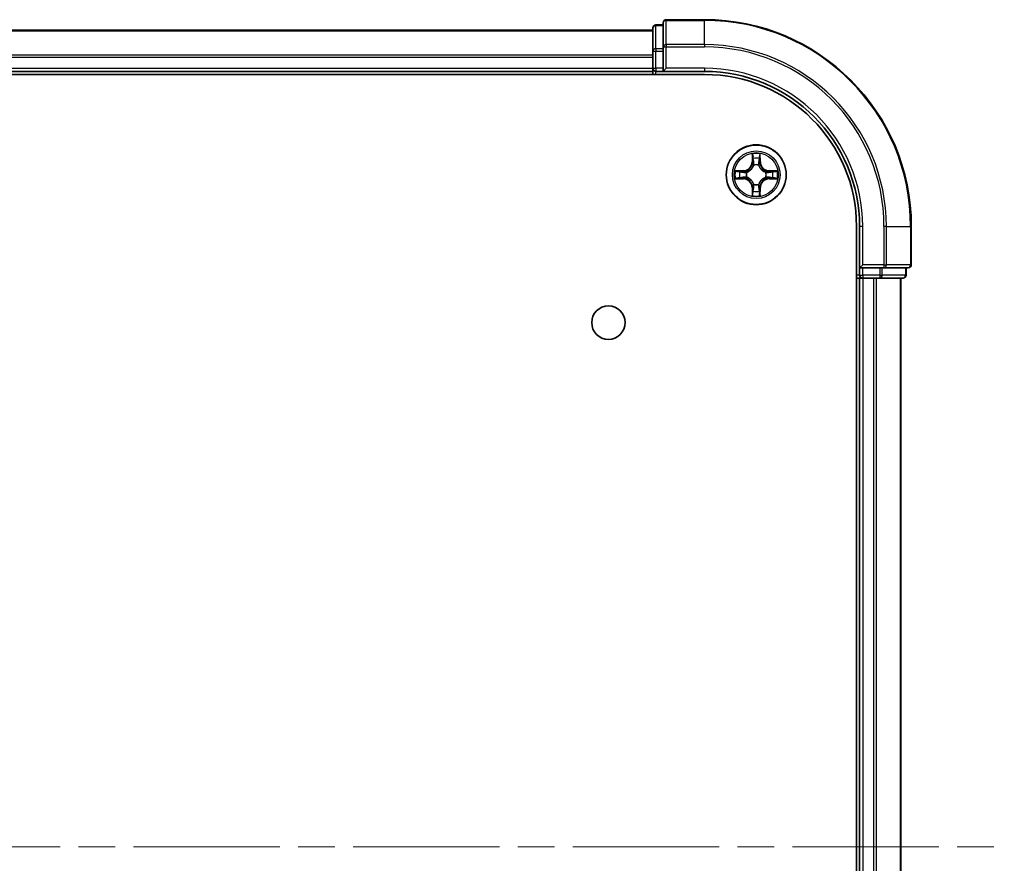
# Model space of a CAD drawing. Units: millimetres. Extents: x 0 to 7684, y 0 to 1124.
# Drawn here: x 1711 to 1807, y 206 to 287 of the extents above; entities that cross this region are included whole.
import ezdxf

# ---------------------------------------------------------------- set-up
doc = ezdxf.new("R2010")
doc.units = ezdxf.units.MM
doc.header["$LTSCALE"] = 2.5
doc.linetypes.add('CHAIN', pattern=[0.3543, 0.2362, -0.0295, 0.0591, -0.0295])
for name, color, linetype, lineweight in [('Centerline (ISO)', 131, 'Continuous', 18), ('Visible (ISO)', 7, 'Continuous', 35), ('Visible Narrow (ISO)', 7, 'Continuous', 25)]:
    doc.layers.add(name, color=color, linetype=linetype, lineweight=lineweight)

msp = doc.modelspace()

# ---------------------------------------------------------------- linework, layer by layer
at = {"layer": 'Centerline (ISO)', "linetype": 'CHAIN', "ltscale": 23.990969}
msp.add_line((1488.56, 207.3182), (1806.56, 207.3182), dxfattribs=at)
at = {"layer": 'Visible (ISO)'}
for p, q in [((1773.56, 286.8182), (1772.86, 286.8182)), ((1773.56, 287.0182), (1773.56, 284.6777)), ((1777.56, 287.3182), (1773.86, 287.3182)), ((1522.56, 286.3182), (1772.56, 286.3182)), ((1772.56, 286.5182), (1772.56, 284.2768)), ((1772.56, 284.2768), (1772.56, 282.6182)), ((1773.56, 284.6777), (1773.56, 284.2768)), ((1773.56, 282.6182), (1773.56, 284.2768)), ((1517.56, 282.0182), (1777.56, 282.0182)), ((1522.56, 282.3182), (1772.56, 282.3182)), ((1772.56, 282.3182), (1772.56, 282.6182)), ((1772.56, 282.3182), (1772.56, 282.0182)), ((1772.86, 282.3182), (1773.56, 282.3182)), ((1773.56, 282.3182), (1773.86, 282.6182)), ((1773.56, 282.6182), (1773.56, 282.3182)), ((1773.56, 282.3182), (1777.56, 282.3182)), ((1792.26, 267.3182), (1792.26, 147.3182)), ((1792.56, 267.3182), (1792.56, 263.3182)), ((1797.56, 263.6182), (1797.56, 267.3182)), ((1792.86, 263.6182), (1792.56, 263.3182)), ((1792.56, 263.3182), (1792.56, 262.6182)), ((1792.56, 263.3182), (1792.86, 263.3182)), ((1794.5187, 263.3182), (1792.86, 263.3182)), ((1794.5187, 263.3182), (1794.9195, 263.3182)), ((1794.9195, 263.3182), (1797.26, 263.3182)), ((1797.06, 262.6182), (1797.06, 263.3182)), ((1792.26, 262.3182), (1792.56, 262.3182)), ((1792.56, 262.3182), (1792.56, 152.3182)), ((1792.86, 262.3182), (1792.56, 262.3182)), ((1792.86, 262.3182), (1793.9195, 262.3182)), ((1794.1431, 262.3182), (1793.9195, 262.3182)), ((1794.1431, 262.3182), (1794.5187, 262.3182)), ((1794.5187, 262.3182), (1796.76, 262.3182)), ((1796.56, 262.3182), (1796.56, 152.3182))]:
    msp.add_line(p, q, dxfattribs=at)
for centre, radius in [((1782.56, 272.3182), 2.9), ((1768.26, 258.0182), 1.621)]:
    msp.add_circle(centre, radius, dxfattribs=at)
for centre, radius, start, end in [((1772.86, 286.5182), 0.3, 90, 180), ((1773.86, 287.0182), 0.3, 90, 180), ((1777.56, 267.3182), 20, 0, 90), ((1772.86, 282.6182), 0.3, 180, 270), ((1777.56, 267.3182), 15, 0, 90), ((1777.56, 267.3182), 14.7, 0, 90), ((1782.56, 272.3182), 1.2295, 102.936595, 102.938396), ((1782.56, 272.3182), 1.2295, 100.812717, 100.813267), ((1782.56, 272.3182), 1.2295, 79.186733, 79.187283), ((1782.56, 272.3182), 1.2295, 77.061604, 77.063405), ((1782.56, 272.3182), 1.2295, 169.186733, 169.187283), ((1782.56, 272.3182), 1.2295, 167.061604, 167.063405), ((1782.56, 272.3182), 1.2295, 12.936595, 12.938396), ((1782.56, 272.3182), 1.2295, 10.812717, 10.813267), ((1782.56, 272.3182), 1.2295, 190.812717, 190.813267), ((1782.56, 272.3182), 1.2295, 192.936595, 192.938396), ((1782.56, 272.3182), 1.2295, 347.061604, 347.063405), ((1782.56, 272.3182), 1.2295, 349.186733, 349.187283), ((1782.56, 272.3182), 1.2295, 257.061604, 257.063405), ((1782.56, 272.3182), 1.2295, 259.186733, 259.187283), ((1782.56, 272.3182), 1.2295, 280.812717, 280.813267), ((1782.56, 272.3182), 1.2295, 282.936595, 282.938396), ((1797.26, 263.6182), 0.3, 270, 0), ((1792.86, 262.6182), 0.3, 180, 270), ((1796.76, 262.6182), 0.3, 270, 0)]:
    msp.add_arc(centre, radius, start, end, dxfattribs=at)
for points, knots in [([(1782.2595, 274.0769), (1782.2575, 274.1583), (1782.2115, 274.2495), (1782.1705, 274.3391), (1782.17, 274.34), (1782.1696, 274.3409)], [0, 0, 0, 0, 0.032055974, 0.032055974, 0.032394303, 0.032394303, 0.032394303, 0.032394303]), ([(1782.1696, 274.3409), (1782.1698, 274.3399), (1782.17, 274.3389), (1782.1722, 274.3285), (1782.1742, 274.319), (1782.1762, 274.3096)], [-0.0323943032, -0.0323943032, -0.0323943032, -0.0323943032, -0.0320559737, -0.0320559737, -0.0289727583, -0.0289727583, -0.0289727583, -0.0289727583]), ([(1782.9505, 274.3409), (1782.95, 274.34), (1782.9496, 274.3391), (1782.9489, 274.3375), (1782.9486, 274.3368), (1782.9483, 274.3361)], [-0.00033832945, -0.00033832945, -0.00033832945, -0.00033832945, 0, 0, 0.00024151791, 0.00024151791, 0.00024151791, 0.00024151791]), ([(1782.9494, 274.3357), (1782.9495, 274.3364), (1782.9497, 274.3371), (1782.95, 274.3389), (1782.9503, 274.3399), (1782.9505, 274.3409)], [-0.00023059908, -0.00023059908, -0.00023059908, -0.00023059908, 0, 0, 0.00033832945, 0.00033832945, 0.00033832945, 0.00033832945]), ([(1780.5425, 272.7076), (1780.5418, 272.7077), (1780.5411, 272.7079), (1780.5394, 272.7082), (1780.5383, 272.7084), (1780.5373, 272.7086)], [-0.00023059908, -0.00023059908, -0.00023059908, -0.00023059908, 0, 0, 0.00033832945, 0.00033832945, 0.00033832945, 0.00033832945]), ([(1780.5373, 272.7086), (1780.5382, 272.7082), (1780.5392, 272.7078), (1780.5408, 272.707), (1780.5415, 272.7067), (1780.5421, 272.7064)], [-0.00033832945, -0.00033832945, -0.00033832945, -0.00033832945, 0, 0, 0.00024151791, 0.00024151791, 0.00024151791, 0.00024151791]), ([(1784.3187, 272.6187), (1784.4001, 272.6208), (1784.4913, 272.6668), (1784.5809, 272.7078), (1784.5818, 272.7082), (1784.5828, 272.7086)], [0, 0, 0, 0, 0.032055974, 0.032055974, 0.032394303, 0.032394303, 0.032394303, 0.032394303]), ([(1784.5828, 272.7086), (1784.5817, 272.7084), (1784.5807, 272.7082), (1784.5703, 272.706), (1784.5609, 272.7041), (1784.5515, 272.7021)], [-0.0323943032, -0.0323943032, -0.0323943032, -0.0323943032, -0.0320559737, -0.0320559737, -0.0289727583, -0.0289727583, -0.0289727583, -0.0289727583]), ([(1780.8013, 272.0177), (1780.72, 272.0156), (1780.6288, 271.9696), (1780.5392, 271.9286), (1780.5382, 271.9282), (1780.5373, 271.9278)], [0, 0, 0, 0, 0.032055974, 0.032055974, 0.032394303, 0.032394303, 0.032394303, 0.032394303]), ([(1780.5373, 271.9278), (1780.5383, 271.928), (1780.5394, 271.9282), (1780.5498, 271.9304), (1780.5592, 271.9323), (1780.5686, 271.9343)], [-0.0323943032, -0.0323943032, -0.0323943032, -0.0323943032, -0.0320559737, -0.0320559737, -0.0289727583, -0.0289727583, -0.0289727583, -0.0289727583]), ([(1784.5776, 271.9288), (1784.5783, 271.9287), (1784.579, 271.9286), (1784.5807, 271.9282), (1784.5817, 271.928), (1784.5828, 271.9278)], [-0.00023059908, -0.00023059908, -0.00023059908, -0.00023059908, 0, 0, 0.00033832945, 0.00033832945, 0.00033832945, 0.00033832945]), ([(1784.5828, 271.9278), (1784.5818, 271.9282), (1784.5809, 271.9286), (1784.5793, 271.9294), (1784.5786, 271.9297), (1784.5779, 271.93)], [-0.00033832945, -0.00033832945, -0.00033832945, -0.00033832945, 0, 0, 0.00024151791, 0.00024151791, 0.00024151791, 0.00024151791]), ([(1782.8606, 270.5595), (1782.8626, 270.4781), (1782.9086, 270.3869), (1782.9496, 270.2973), (1782.95, 270.2964), (1782.9505, 270.2955)], [0, 0, 0, 0, 0.032055974, 0.032055974, 0.032394303, 0.032394303, 0.032394303, 0.032394303]), ([(1782.1707, 270.3007), (1782.1705, 270.3), (1782.1704, 270.2993), (1782.17, 270.2975), (1782.1698, 270.2965), (1782.1696, 270.2955)], [-0.00023059908, -0.00023059908, -0.00023059908, -0.00023059908, 0, 0, 0.00033832945, 0.00033832945, 0.00033832945, 0.00033832945]), ([(1782.1696, 270.2955), (1782.17, 270.2964), (1782.1705, 270.2973), (1782.1712, 270.299), (1782.1715, 270.2996), (1782.1718, 270.3003)], [-0.00033832945, -0.00033832945, -0.00033832945, -0.00033832945, 0, 0, 0.00024151791, 0.00024151791, 0.00024151791, 0.00024151791]), ([(1782.9505, 270.2955), (1782.9503, 270.2965), (1782.95, 270.2975), (1782.9479, 270.308), (1782.9459, 270.3174), (1782.9439, 270.3268)], [-0.0323943032, -0.0323943032, -0.0323943032, -0.0323943032, -0.0320559737, -0.0320559737, -0.0289727583, -0.0289727583, -0.0289727583, -0.0289727583])]:
    msp.add_open_spline(points, degree=3, knots=knots, dxfattribs=at)
for points in [[(1782.1762, 274.3096), (1782.1948, 274.2211), (1782.2134, 274.1312), (1782.2143, 274.0506)], [(1784.5515, 272.7021), (1784.4629, 272.6835), (1784.3731, 272.6648), (1784.2924, 272.6639)], [(1780.5686, 271.9343), (1780.6572, 271.9529), (1780.747, 271.9716), (1780.8277, 271.9725)], [(1782.9439, 270.3268), (1782.9253, 270.4154), (1782.9066, 270.5052), (1782.9057, 270.5858)]]:
    msp.add_open_spline(points, degree=3, dxfattribs=at)
at = {"layer": 'Visible Narrow (ISO)'}
for p, q in [((1772.86, 286.8182), (1772.86, 286.7487)), ((1772.86, 284.5073), (1772.86, 286.7487)), ((1772.86, 286.7487), (1773.56, 286.7487)), ((1773.86, 287.3182), (1773.86, 287.2487)), ((1773.86, 284.9082), (1773.86, 287.2487)), ((1773.86, 287.2487), (1777.56, 287.2487)), ((1777.56, 287.2487), (1777.56, 287.3182)), ((1777.56, 284.9082), (1777.56, 287.2487)), ((1522.56, 286.2487), (1772.56, 286.2487)), ((1773.86, 284.9082), (1773.86, 284.6777)), ((1777.56, 284.9082), (1773.86, 284.9082)), ((1777.56, 284.9082), (1777.56, 284.6777)), ((1522.56, 283.9082), (1772.56, 283.9082)), ((1772.56, 284.2768), (1772.86, 284.2768)), ((1772.86, 284.5073), (1772.86, 284.2768)), ((1773.56, 284.5073), (1772.86, 284.5073)), ((1772.86, 282.6182), (1772.86, 284.2768)), ((1772.86, 284.2768), (1773.56, 284.2768)), ((1773.56, 284.6777), (1773.86, 284.6777)), ((1773.86, 282.6182), (1773.86, 284.6777)), ((1773.86, 284.6777), (1777.56, 284.6777)), ((1522.56, 283.6777), (1772.56, 283.6777)), ((1522.56, 282.6182), (1772.56, 282.6182)), ((1772.56, 282.6182), (1772.86, 282.6182)), ((1772.86, 282.6182), (1772.86, 282.3182)), ((1773.56, 282.6182), (1772.86, 282.6182)), ((1772.86, 282.0182), (1772.86, 282.3182)), ((1777.56, 282.6182), (1773.86, 282.6182)), ((1777.56, 282.6182), (1777.56, 282.3182)), ((1782.1696, 274.3409), (1782.156, 273.5614)), ((1782.2058, 273.5605), (1782.156, 273.5614)), ((1782.2058, 273.5605), (1782.2143, 274.0506)), ((1782.2058, 273.5605), (1782.2784, 273.5593)), ((1782.2298, 273.8612), (1782.2784, 273.5593)), ((1782.8417, 273.5593), (1782.8903, 273.8612)), ((1782.9143, 273.5605), (1782.8417, 273.5593)), ((1782.9057, 274.0506), (1782.9143, 273.5605)), ((1782.9143, 273.5605), (1782.9641, 273.5614)), ((1782.9641, 273.5614), (1782.9505, 274.3409)), ((1781.3168, 272.7223), (1780.5373, 272.7086)), ((1780.8277, 272.6639), (1781.3177, 272.6725)), ((1781.319, 272.5998), (1781.0171, 272.6485)), ((1781.3177, 272.6725), (1781.3168, 272.7223)), ((1781.3177, 272.6725), (1781.319, 272.5998)), ((1781.6231, 272.5647), (1781.6437, 272.5593)), ((1782.3189, 273.2345), (1782.3135, 273.2551)), ((1782.8066, 273.2551), (1782.8011, 273.2345)), ((1783.4763, 272.5593), (1783.4969, 272.5647)), ((1783.8024, 272.6725), (1783.8011, 272.5998)), ((1784.103, 272.6485), (1783.8011, 272.5998)), ((1783.8024, 272.6725), (1783.8032, 272.7223)), ((1783.8024, 272.6725), (1784.2924, 272.6639)), ((1784.5828, 272.7086), (1783.8032, 272.7223)), ((1780.5373, 271.9278), (1781.3168, 271.9142)), ((1781.3177, 271.964), (1780.8277, 271.9725)), ((1781.0171, 271.9879), (1781.319, 272.0366)), ((1781.3177, 271.964), (1781.3168, 271.9142)), ((1781.3177, 271.964), (1781.319, 272.0366)), ((1781.6437, 272.0771), (1781.6231, 272.0717)), ((1783.4969, 272.0717), (1783.4763, 272.0771)), ((1783.8011, 272.0366), (1784.103, 271.9879)), ((1783.8024, 271.964), (1783.8011, 272.0366)), ((1784.2924, 271.9725), (1783.8024, 271.964)), ((1783.8024, 271.964), (1783.8032, 271.9142)), ((1783.8032, 271.9142), (1784.5828, 271.9278)), ((1782.2058, 271.0759), (1782.156, 271.075)), ((1782.156, 271.075), (1782.1696, 270.2955)), ((1782.2058, 271.0759), (1782.2784, 271.0771)), ((1782.2143, 270.5858), (1782.2058, 271.0759)), ((1782.2784, 271.0771), (1782.2298, 270.7752)), ((1782.3135, 271.3813), (1782.3189, 271.4019)), ((1782.8011, 271.4019), (1782.8066, 271.3813)), ((1782.8903, 270.7752), (1782.8417, 271.0771)), ((1782.9143, 271.0759), (1782.8417, 271.0771)), ((1782.9143, 271.0759), (1782.9057, 270.5858)), ((1782.9143, 271.0759), (1782.9641, 271.075)), ((1782.9505, 270.2955), (1782.9641, 271.075)), ((1792.86, 267.3182), (1792.56, 267.3182)), ((1792.86, 263.6182), (1792.86, 267.3182)), ((1794.9195, 267.3182), (1794.9195, 263.6182)), ((1795.15, 267.3182), (1794.9195, 267.3182)), ((1795.15, 263.6182), (1795.15, 267.3182)), ((1795.15, 267.3182), (1797.4905, 267.3182)), ((1797.4905, 267.3182), (1797.4905, 263.6182)), ((1797.4905, 267.3182), (1797.56, 267.3182)), ((1794.9195, 263.6182), (1792.86, 263.6182)), ((1792.86, 262.6182), (1792.86, 263.3182)), ((1794.5187, 263.3182), (1794.5187, 262.6182)), ((1794.7491, 262.6182), (1794.7491, 263.3182)), ((1794.9195, 263.6182), (1794.9195, 263.3182)), ((1794.9195, 263.6182), (1795.15, 263.6182)), ((1797.4905, 263.6182), (1795.15, 263.6182)), ((1796.9905, 263.3182), (1796.9905, 262.6182)), ((1797.4905, 263.6182), (1797.56, 263.6182)), ((1792.56, 262.6182), (1792.26, 262.6182)), ((1792.56, 262.6182), (1792.86, 262.6182)), ((1792.86, 262.6182), (1792.86, 262.3182)), ((1794.5187, 262.6182), (1792.86, 262.6182)), ((1792.86, 262.3182), (1792.86, 152.3182)), ((1793.9195, 262.3182), (1793.9195, 152.3182)), ((1794.15, 262.3182), (1794.15, 152.3182)), ((1794.5187, 262.6182), (1794.5187, 262.3182)), ((1794.5187, 262.6182), (1794.7491, 262.6182)), ((1796.9905, 262.6182), (1794.7491, 262.6182)), ((1796.4905, 262.3182), (1796.4905, 152.3182)), ((1796.9905, 262.6182), (1797.06, 262.6182))]:
    msp.add_line(p, q, dxfattribs=at)
for radius in [2.8677, 2.3092, 2.1415]:
    msp.add_circle((1782.56, 272.3182), radius, dxfattribs=at)
for centre, radius, start, end in [((1777.56, 267.3182), 19.9305, 0, 90), ((1777.56, 267.3182), 17.59, 0, 90), ((1777.56, 267.3182), 17.3595, 0, 90), ((1777.56, 267.3182), 15.3, 0, 90), ((1782.56, 272.3182), 2.0601, 79.074582, 100.925418), ((1781.3019, 273.5763), 0.8542, 271, 359), ((1781.3019, 273.5763), 0.904, 271, 359), ((1782.56, 272.3182), 1.6122, 79.692479, 100.307521), ((1783.8181, 273.5763), 0.904, 181, 269), ((1783.8181, 273.5763), 0.8542, 181, 269), ((1782.56, 272.3182), 2.0601, 169.074582, 190.925418), ((1782.56, 272.3182), 1.6122, 169.692479, 190.307521), ((1782.56, 272.3182), 0.9688, 165.258044, 194.741956), ((1782.56, 272.3182), 0.9475, 165.258044, 194.741956), ((1782.56, 272.3182), 0.9688, 75.258044, 104.741956), ((1782.56, 272.3182), 0.9475, 75.258044, 104.741956), ((1782.56, 272.3182), 0.9475, 345.258044, 14.741956), ((1782.56, 272.3182), 0.9688, 345.258044, 14.741956), ((1782.56, 272.3182), 1.6122, 349.692479, 10.307521), ((1782.56, 272.3182), 2.0601, 349.074582, 10.925418), ((1781.3019, 271.0601), 0.8542, 1, 89), ((1781.3019, 271.0601), 0.904, 1, 89), ((1783.8181, 271.0601), 0.904, 91, 179), ((1783.8181, 271.0601), 0.8542, 91, 179), ((1782.56, 272.3182), 1.6122, 259.692479, 280.307521), ((1782.56, 272.3182), 0.9688, 255.258044, 284.741956), ((1782.56, 272.3182), 0.9475, 255.258044, 284.741956), ((1782.56, 272.3182), 2.0601, 259.074582, 280.925418)]:
    msp.add_arc(centre, radius, start, end, dxfattribs=at)
for centre, major_axis, ratio, start_param, end_param in [((1772.86, 286.5182), (-0.3, 0), 0.7682213, 4.712389, 6.2831853), ((1773.86, 287.0182), (-0.3, 0), 0.7682213, 4.712389, 6.2831853), ((1773.86, 284.6777), (-0.3, 0), 0.7682213, 4.712389, 6.2831853), ((1772.86, 284.2768), (-0.3, 0), 0.7682213, 4.712389, 6.2831853), ((1782.2641, 274.0497), (-0.05, -0.002), 0.5485067, 4.7835784, 6.1787606), ((1782.2492, 274.2511), (0.0019, 0.4402), 0.0867336, 2.0440549, 2.6593108), ((1782.2796, 273.8603), (-0.0494, -0.008), 0.8957402, 4.7304427, 6.0858658), ((1782.3282, 273.5584), (-0.0494, -0.008), 0.8957205, 4.7348377, 6.0858836), ((1782.7919, 273.5584), (0.0494, -0.008), 0.8957205, 0.1973017, 1.5483476), ((1782.8405, 273.8603), (0.0494, -0.008), 0.8957402, 0.1973195, 1.5527426), ((1782.8559, 274.0497), (0.05, -0.002), 0.5485067, 0.1044247, 1.4996069), ((1782.8709, 274.2511), (0.0019, -0.4402), 0.0867336, 0.4822818, 1.0975377), ((1780.8285, 272.6141), (0.002, 0.05), 0.5485067, 0.1044247, 1.4996069), ((1780.6272, 272.629), (0.4402, 0.0019), 0.0867336, 0.4822818, 1.0975377), ((1781.0179, 272.5987), (0.008, 0.0494), 0.8957402, 0.1973195, 1.5527426), ((1781.3198, 272.55), (0.008, 0.0494), 0.8957205, 0.1973017, 1.5483476), ((1781.6664, 272.5533), (-0.0091, 0.0492), 0.8768464, 0.1822914, 1.1799022), ((1781.6664, 272.5533), (-0.0149, 0.0477), 0.4107012, 0.0957358, 1.3186875), ((1782.3249, 273.2118), (-0.0492, 0.0091), 0.8768464, 5.1032831, 6.100894), ((1782.3249, 273.2118), (-0.0477, 0.0149), 0.4107012, 4.9644978, 6.1874495), ((1782.7952, 273.2118), (0.0477, 0.0149), 0.4107012, 0.0957358, 1.3186875), ((1782.7952, 273.2118), (0.0492, 0.0091), 0.8768464, 0.1822914, 1.1799022), ((1783.4536, 272.5533), (0.0091, 0.0492), 0.8768464, 5.1032831, 6.100894), ((1783.4536, 272.5533), (0.0149, 0.0477), 0.4107012, 4.9644978, 6.1874495), ((1783.8002, 272.55), (-0.008, 0.0494), 0.8957205, 4.7348377, 6.0858836), ((1784.4929, 272.629), (0.4402, -0.0019), 0.0867336, 2.0440549, 2.6593108), ((1784.1021, 272.5987), (-0.008, 0.0494), 0.8957402, 4.7304427, 6.0858658), ((1784.2916, 272.6141), (-0.002, 0.05), 0.5485067, 4.7835784, 6.1787606), ((1780.8285, 272.0223), (0.002, -0.05), 0.5485067, 4.7835784, 6.1787606), ((1780.6272, 272.0074), (0.4402, -0.0019), 0.0867336, 5.1856476, 5.8009035), ((1781.0179, 272.0377), (0.008, -0.0494), 0.8957402, 4.7304427, 6.0858658), ((1781.3198, 272.0864), (0.008, -0.0494), 0.8957205, 4.7348377, 6.0858836), ((1781.6664, 272.0831), (-0.0091, -0.0492), 0.8768464, 5.1032831, 6.100894), ((1781.6664, 272.0831), (-0.0149, -0.0477), 0.4107012, 4.9644978, 6.1874495), ((1783.4536, 272.0831), (0.0149, -0.0477), 0.4107012, 0.0957358, 1.3186875), ((1783.4536, 272.0831), (0.0091, -0.0492), 0.8768464, 0.1822914, 1.1799022), ((1783.8002, 272.0864), (-0.008, -0.0494), 0.8957205, 0.1973017, 1.5483476), ((1784.1021, 272.0377), (-0.008, -0.0494), 0.8957402, 0.1973195, 1.5527426), ((1784.4929, 272.0074), (0.4402, 0.0019), 0.0867336, 3.6238745, 4.2391304), ((1784.2916, 272.0223), (-0.002, -0.05), 0.5485067, 0.1044247, 1.4996069), ((1782.2492, 270.3853), (0.0019, -0.4402), 0.0867336, 3.6238745, 4.2391304), ((1782.2641, 270.5867), (-0.05, 0.002), 0.5485067, 0.1044247, 1.4996069), ((1782.2796, 270.7761), (-0.0494, 0.008), 0.8957402, 0.1973195, 1.5527426), ((1782.3249, 271.4246), (-0.0492, -0.0091), 0.8768464, 0.1822914, 1.1799022), ((1782.3249, 271.4246), (-0.0477, -0.0149), 0.4107012, 0.0957358, 1.3186875), ((1782.3282, 271.078), (-0.0494, 0.008), 0.8957205, 0.1973017, 1.5483476), ((1782.7919, 271.078), (0.0494, 0.008), 0.8957205, 4.7348377, 6.0858836), ((1782.7952, 271.4246), (0.0477, -0.0149), 0.4107012, 4.9644978, 6.1874495), ((1782.7952, 271.4246), (0.0492, -0.0091), 0.8768464, 5.1032831, 6.100894), ((1782.8405, 270.7761), (0.0494, 0.008), 0.8957402, 4.7304427, 6.0858658), ((1782.8559, 270.5867), (0.05, 0.002), 0.5485067, 4.7835784, 6.1787606), ((1782.8709, 270.3853), (0.0019, 0.4402), 0.0867336, 5.1856476, 5.8009035), ((1794.9195, 263.6182), (0, -0.3), 0.7682213, 0, 1.5707963), ((1797.26, 263.6182), (0, -0.3), 0.7682213, 0, 1.5707963), ((1794.5187, 262.6182), (0, -0.3), 0.7682213, 0, 1.5707963), ((1796.76, 262.6182), (0, -0.3), 0.7682213, 0, 1.5707963)]:
    msp.add_ellipse(centre, major_axis=major_axis, ratio=ratio, start_param=start_param, end_param=end_param, dxfattribs=at)
for points in [[(1782.2716, 273.9044), (1782.2655, 273.9429), (1782.2613, 274.0033), (1782.2595, 274.0769)], [(1782.32, 273.6024), (1782.3039, 273.7031), (1782.2877, 273.8037), (1782.2716, 273.9044)], [(1782.2784, 273.5593), (1782.2965, 273.4528), (1782.2983, 273.3438), (1782.278, 273.2285)], [(1782.3135, 273.2551), (1782.3381, 273.3763), (1782.3379, 273.4905), (1782.32, 273.6024)], [(1782.8001, 273.6024), (1782.7822, 273.4905), (1782.7819, 273.3763), (1782.8066, 273.2551)], [(1782.8485, 273.9044), (1782.8323, 273.8037), (1782.8162, 273.7031), (1782.8001, 273.6024)], [(1782.8421, 273.2285), (1782.8218, 273.3438), (1782.8235, 273.4528), (1782.8417, 273.5593)], [(1782.8606, 274.0769), (1782.8587, 274.0033), (1782.8546, 273.9429), (1782.8485, 273.9044)], [(1782.9483, 274.3361), (1782.9079, 274.2481), (1782.8626, 274.1577), (1782.8606, 274.0769)], [(1782.9057, 274.0506), (1782.9067, 274.1392), (1782.9292, 274.2388), (1782.9494, 274.3357)], [(1780.5421, 272.7064), (1780.6301, 272.6661), (1780.7206, 272.6208), (1780.8013, 272.6187)], [(1780.8277, 272.6639), (1780.7391, 272.6649), (1780.6394, 272.6873), (1780.5425, 272.7076)], [(1780.8013, 272.6187), (1780.8749, 272.6169), (1780.9353, 272.6128), (1780.9739, 272.6067)], [(1780.9739, 272.6067), (1781.0745, 272.5905), (1781.1752, 272.5744), (1781.2758, 272.5582)], [(1781.2758, 272.5582), (1781.3877, 272.5403), (1781.502, 272.5401), (1781.6231, 272.5647)], [(1781.6497, 272.6003), (1781.5344, 272.5799), (1781.4254, 272.5817), (1781.319, 272.5998)], [(1783.8011, 272.5998), (1783.6946, 272.5817), (1783.5856, 272.5799), (1783.4703, 272.6003)], [(1783.4969, 272.5647), (1783.6181, 272.5401), (1783.7324, 272.5403), (1783.8443, 272.5582)], [(1783.8443, 272.5582), (1783.9449, 272.5744), (1784.0456, 272.5905), (1784.1462, 272.6067)], [(1784.1462, 272.6067), (1784.1848, 272.6128), (1784.2452, 272.6169), (1784.3187, 272.6187)], [(1780.9739, 272.0297), (1780.9353, 272.0236), (1780.8749, 272.0195), (1780.8013, 272.0177)], [(1781.2758, 272.0782), (1781.1752, 272.062), (1781.0745, 272.0459), (1780.9739, 272.0297)], [(1781.6231, 272.0717), (1781.502, 272.0963), (1781.3877, 272.0961), (1781.2758, 272.0782)], [(1781.319, 272.0366), (1781.4254, 272.0547), (1781.5344, 272.0565), (1781.6497, 272.0362)], [(1783.4703, 272.0362), (1783.5856, 272.0565), (1783.6946, 272.0547), (1783.8011, 272.0366)], [(1783.8443, 272.0782), (1783.7324, 272.0961), (1783.6181, 272.0963), (1783.4969, 272.0717)], [(1784.1462, 272.0297), (1784.0456, 272.0459), (1783.9449, 272.062), (1783.8443, 272.0782)], [(1784.3187, 272.0177), (1784.2452, 272.0195), (1784.1848, 272.0236), (1784.1462, 272.0297)], [(1784.2924, 271.9725), (1784.381, 271.9715), (1784.4807, 271.9491), (1784.5776, 271.9288)], [(1784.5779, 271.93), (1784.4899, 271.9703), (1784.3995, 272.0156), (1784.3187, 272.0177)], [(1782.2143, 270.5858), (1782.2133, 270.4972), (1782.1909, 270.3976), (1782.1707, 270.3007)], [(1782.1718, 270.3003), (1782.2122, 270.3883), (1782.2575, 270.4787), (1782.2595, 270.5595)], [(1782.2595, 270.5595), (1782.2613, 270.6331), (1782.2655, 270.6935), (1782.2716, 270.732)], [(1782.2716, 270.732), (1782.2877, 270.8327), (1782.3039, 270.9333), (1782.32, 271.034)], [(1782.278, 271.4079), (1782.2983, 271.2926), (1782.2965, 271.1836), (1782.2784, 271.0771)], [(1782.32, 271.034), (1782.3379, 271.1459), (1782.3381, 271.2602), (1782.3135, 271.3813)], [(1782.8066, 271.3813), (1782.7819, 271.2602), (1782.7822, 271.1459), (1782.8001, 271.034)], [(1782.8001, 271.034), (1782.8162, 270.9333), (1782.8323, 270.8327), (1782.8485, 270.732)], [(1782.8417, 271.0771), (1782.8235, 271.1836), (1782.8218, 271.2926), (1782.8421, 271.4079)], [(1782.8485, 270.732), (1782.8546, 270.6935), (1782.8587, 270.6331), (1782.8606, 270.5595)]]:
    msp.add_open_spline(points, degree=3, dxfattribs=at)
for points, knots in [([(1781.6437, 272.5593), (1781.7278, 272.5866), (1781.8935, 272.6636), (1782.1048, 272.8471), (1782.2448, 273.0472), (1782.2985, 273.1715), (1782.3189, 273.2345)], [-0.17486601, -0.17486601, -0.17486601, -0.17486601, -0.14599531, -0.1171246, -0.09547158, -0.07381855, -0.07381855, -0.07381855, -0.07381855]), ([(1782.278, 273.2285), (1782.2594, 273.1686), (1782.2105, 273.0505), (1782.0833, 272.8626), (1781.8873, 272.695), (1781.7297, 272.6251), (1781.6497, 272.6003)], [0.07381855, 0.07381855, 0.07381855, 0.07381855, 0.09547158, 0.1171246, 0.14599531, 0.17486601, 0.17486601, 0.17486601, 0.17486601]), ([(1782.8011, 273.2345), (1782.8284, 273.1505), (1782.9055, 272.9847), (1783.0889, 272.7734), (1783.289, 272.6334), (1783.4133, 272.5798), (1783.4763, 272.5593)], [-0.17486601, -0.17486601, -0.17486601, -0.17486601, -0.14599531, -0.1171246, -0.09547158, -0.07381855, -0.07381855, -0.07381855, -0.07381855]), ([(1783.4703, 272.6003), (1783.4104, 272.6189), (1783.2923, 272.6678), (1783.1044, 272.7949), (1782.9368, 272.991), (1782.8669, 273.1486), (1782.8421, 273.2285)], [0.07381855, 0.07381855, 0.07381855, 0.07381855, 0.09547158, 0.1171246, 0.14599531, 0.17486601, 0.17486601, 0.17486601, 0.17486601]), ([(1782.3189, 271.4019), (1782.2916, 271.4859), (1782.2146, 271.6517), (1782.0311, 271.863), (1781.831, 272.003), (1781.7068, 272.0566), (1781.6437, 272.0771)], [-0.17486601, -0.17486601, -0.17486601, -0.17486601, -0.14599531, -0.1171246, -0.09547158, -0.07381855, -0.07381855, -0.07381855, -0.07381855]), ([(1781.6497, 272.0362), (1781.7097, 272.0175), (1781.8278, 271.9687), (1782.0156, 271.8415), (1782.1832, 271.6454), (1782.2532, 271.4878), (1782.278, 271.4079)], [0.07381855, 0.07381855, 0.07381855, 0.07381855, 0.09547158, 0.1171246, 0.14599531, 0.17486601, 0.17486601, 0.17486601, 0.17486601]), ([(1783.4763, 272.0771), (1783.3923, 272.0498), (1783.2265, 271.9728), (1783.0153, 271.7893), (1782.8753, 271.5892), (1782.8216, 271.4649), (1782.8011, 271.4019)], [-0.17486601, -0.17486601, -0.17486601, -0.17486601, -0.14599531, -0.1171246, -0.09547158, -0.07381855, -0.07381855, -0.07381855, -0.07381855]), ([(1782.8421, 271.4079), (1782.8607, 271.4678), (1782.9096, 271.586), (1783.0368, 271.7738), (1783.2328, 271.9414), (1783.3904, 272.0113), (1783.4703, 272.0362)], [0.07381855, 0.07381855, 0.07381855, 0.07381855, 0.09547158, 0.1171246, 0.14599531, 0.17486601, 0.17486601, 0.17486601, 0.17486601])]:
    msp.add_open_spline(points, degree=3, knots=knots, dxfattribs=at)

doc.saveas('drawing.dxf')
